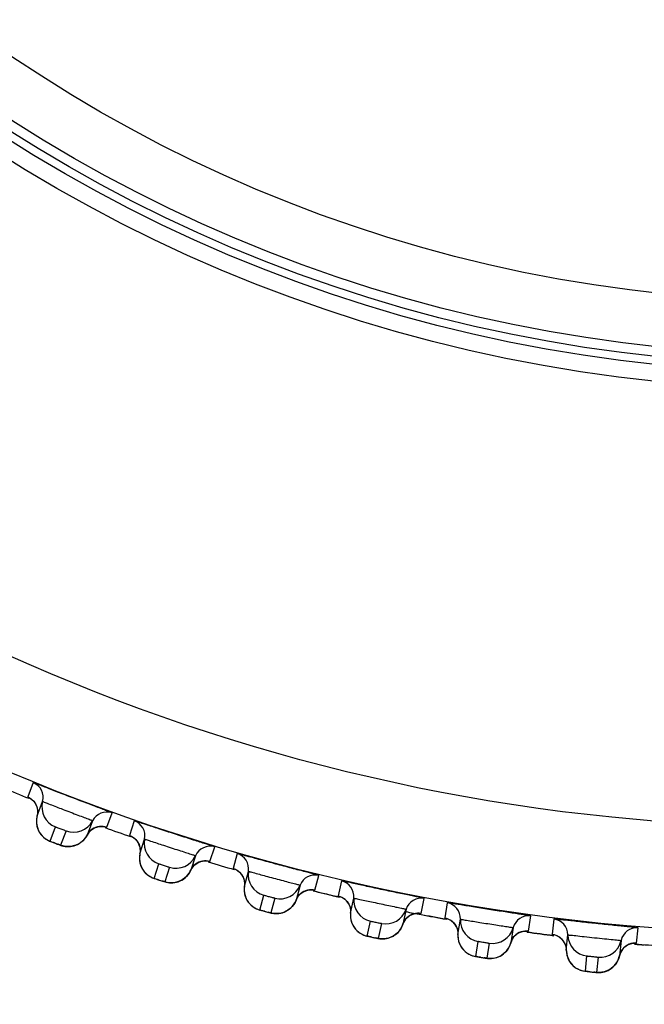
# Model space of a CAD drawing. Units: millimetres. Extents: x 1163 to 2328, y 322 to 1142.
# Drawn here: x 1541 to 1543, y 505 to 509 of the extents above; entities that cross this region are included whole.
import ezdxf

# ---------------------------------------------------------------- set-up
doc = ezdxf.new("R2010")
doc.units = ezdxf.units.MM
doc.header["$LTSCALE"] = 54.820741
doc.header["$PDMODE"] = 3
doc.header["$PDSIZE"] = 0.3125
doc.layers.get('0').update_dxf_attribs({"linetype": 'CONTINUOUS'})
doc.layers.get('Defpoints').update_dxf_attribs({"linetype": 'CONTINUOUS'})
doc.layers.add('DEF_LAYER_ASSEM_MEMBER', color=7, linetype='CONTINUOUS')
doc.layers.add('DEF_LAYER_DIM', color=7, linetype='CONTINUOUS')
doc.styles.get("Standard").update_dxf_attribs({"font": 'txt', "width": 0.8})
doc.dimstyles.new('DIMSTYLE_1', dxfattribs={"dimtxt": 10, "dimasz": 3, "dimexe": 2, "dimexo": 1, "dimgap": 2.5, "dimtad": 1, "dimdec": 3, "dimlfac": 2.5, "dimdsep": 46, "dimtxsty": 'Standard', "dimblk": '_FILLED', "dimblk1": '_FILLED', "dimblk2": '_FILLED', "dimcen": 0.09, "dimadec": 0, "dimazin": 0, "dimtp": 0.001, "dimtm": 0.001, "dimtfac": 1, "dimtdec": 3, "dimtofl": 0, "dimtmove": 0, "dimatfit": 3, "dimldrblk": '_FILLED', "dimfxl": 1, "dimtolj": 1, "dimarcsym": 0})

# ---------------------------------------------------------------- blocks, each defined once
blk = doc.blocks.new('_FILLED')
at = {"color": 0, "linetype": 'ByBlock'}
blk.add_solid([(0, 0), (-1, 0.2), (-1, -0.2)], dxfattribs=at)
blk = doc.blocks.new('*D2')
at = {"layer": 'DEF_LAYER_DIM', "color": 0, "linetype": 'Continuous', "lineweight": -2, "transparency": 16777216}
for p, q in [((1446.2839, 510.6407), (1446.2839, 454.6199)), ((1571.0839, 510.6407), (1571.0839, 454.6199)), ((1568.0839, 456.6199), (1449.2839, 456.6199))]:
    blk.add_line(p, q, dxfattribs=at)
at = {"layer": 'Defpoints', "color": 0, "linetype": 'Continuous', "transparency": 16777216}
for p in [(1446.2839, 511.6407), (1571.0839, 511.6407), (1446.2839, 456.6199)]:
    blk.add_point(p, dxfattribs=at)
at = {"layer": 'DEF_LAYER_DIM', "color": 0, "linetype": 'Continuous', "lineweight": -2, "transparency": 16777216, "xscale": 3, "yscale": 3, "zscale": 3, "rotation": 180}
blk.add_blockref('_FILLED', (1446.2839, 456.6199), dxfattribs=at)
at = {"layer": 'DEF_LAYER_DIM', "color": 0, "linetype": 'Continuous', "lineweight": -2, "transparency": 16777216, "xscale": 3, "yscale": 3, "zscale": 3}
blk.add_blockref('_FILLED', (1571.0839, 456.6199), dxfattribs=at)
at = {"layer": 'DEF_LAYER_DIM', "color": 0, "linetype": 'Continuous', "transparency": 16777216, "insert": (1508.6839, 469.1199), "char_height": 10, "width": 24, "attachment_point": 2}
blk.add_mtext('\\A1;312', dxfattribs=at)

msp = doc.modelspace()

# ---------------------------------------------------------------- linework, layer by layer
at = {"layer": 'DEF_LAYER_ASSEM_MEMBER', "color": 7, "linetype": 'Continuous'}
for p, q in [((1541.16313, 505.77486), (1541.14248, 505.72108)), ((1541.17785, 505.65018), (1541.19849, 505.70395)), ((1541.17181, 505.69548), (1541.17678, 505.68443)), ((1541.17948, 505.65894), (1541.17785, 505.65018)), ((1541.38586, 505.63203), (1541.36522, 505.57825)), ((1541.43894, 505.60728), (1541.45958, 505.66106)), ((1541.54217, 505.63182), (1541.52436, 505.57703)), ((1541.22632, 505.55511), (1541.24696, 505.60889)), ((1541.28622, 505.59382), (1541.26558, 505.54004)), ((1541.43245, 505.60916), (1541.43384, 505.60879)), ((1541.43332, 505.60891), (1541.4377, 505.60754)), ((1541.4377, 505.60754), (1541.43894, 505.60728)), ((1541.55499, 505.55301), (1541.56053, 505.54223)), ((1541.56339, 505.50808), (1541.58119, 505.56286)), ((1541.56456, 505.51691), (1541.56339, 505.50808)), ((1541.82637, 505.4789), (1541.84416, 505.53369)), ((1541.77206, 505.50084), (1541.75426, 505.44606)), ((1541.81979, 505.48044), (1541.82119, 505.48014)), ((1541.82067, 505.48024), (1541.82512, 505.4791)), ((1541.82512, 505.4791), (1541.82637, 505.4789)), ((1541.92817, 505.50881), (1541.91325, 505.45317)), ((1541.61677, 505.41568), (1541.63457, 505.47046)), ((1541.67456, 505.45746), (1541.65677, 505.40269)), ((1541.9184, 505.45134), (1541.92194, 505.44986)), ((1541.95583, 505.38635), (1541.97074, 505.44199)), ((1541.63599, 505.40921), (1541.65832, 505.40217)), ((1541.9451, 505.43078), (1541.95119, 505.4203)), ((1542.21998, 505.37098), (1542.23488, 505.42663)), ((1542.32008, 505.40617), (1542.30809, 505.34983)), ((1541.95654, 505.39523), (1541.95583, 505.38635)), ((1542.1646, 505.39005), (1542.14969, 505.3344)), ((1542.21333, 505.37217), (1542.21475, 505.37195)), ((1542.21422, 505.37201), (1542.21872, 505.37111)), ((1542.21872, 505.37111), (1542.21998, 505.37098)), ((1542.01398, 505.29687), (1542.02889, 505.35251)), ((1542.06951, 505.34163), (1542.0546, 505.28599)), ((1542.35411, 505.28533), (1542.36609, 505.34167)), ((1542.61871, 505.2838), (1542.63067, 505.34015)), ((1542.34107, 505.32913), (1542.3477, 505.31899)), ((1542.35435, 505.29424), (1542.35411, 505.28533)), ((1542.5624, 505.29995), (1542.55043, 505.2436)), ((1542.71682, 505.32419), (1542.7078, 505.26729)), ((1542.03351, 505.29142), (1542.05271, 505.2864)), ((1542.612, 505.28464), (1542.61343, 505.2845)), ((1542.61289, 505.28453), (1542.61744, 505.28387)), ((1542.61744, 505.28387), (1542.61871, 505.2838)), ((1542.75713, 505.20529), (1542.76615, 505.26218)), ((1543.02144, 505.21761), (1543.03045, 505.27451)), ((1543.11731, 505.26308), (1543.11128, 505.20579)), ((1542.41686, 505.19902), (1542.42884, 505.25536)), ((1542.46997, 505.24661), (1542.458, 505.19028)), ((1542.74181, 505.24835), (1542.74897, 505.23857)), ((1542.96437, 505.23079), (1542.95536, 505.17389)), ((1543.42709, 505.17259), (1543.43311, 505.22989)), ((1542.4445, 505.19294), (1542.45128, 505.19154)), ((1542.75691, 505.2142), (1542.75713, 505.20529)), ((1542.95536, 505.17389), (1542.9597, 505.1852)), ((1543.0147, 505.2181), (1543.01614, 505.21803)), ((1543.0156, 505.21804), (1543.02018, 505.21761)), ((1543.02018, 505.21761), (1543.02144, 505.21761)), ((1543.16379, 505.14645), (1543.16981, 505.20374)), ((1543.36941, 505.18276), (1543.36339, 505.12547)), ((1542.82431, 505.12238), (1542.83332, 505.17927)), ((1542.87486, 505.17269), (1542.86585, 505.1158)), ((1543.1631, 505.15534), (1543.16379, 505.14645)), ((1543.42034, 505.17273), (1543.42177, 505.17273)), ((1543.42124, 505.17271), (1543.42583, 505.17252)), ((1543.42583, 505.17252), (1543.42709, 505.17259)), ((1542.85224, 505.11776), (1542.85907, 505.11672)), ((1543.23522, 505.06718), (1543.24124, 505.12446)), ((1543.28306, 505.12006), (1543.27704, 505.06278)), ((1543.36339, 505.12547), (1543.36713, 505.137)), ((1543.17596, 505.10431), (1543.18133, 505.09673))]:
    msp.add_line(p, q, dxfattribs=at)
for points in [[(1541.14742, 505.71873), (1541.14743, 505.71872), (1541.15078, 505.71688), (1541.15761, 505.71212), (1541.16509, 505.7049), (1541.17181, 505.69548)], [(1541.17678, 505.68443), (1541.17948, 505.67211), (1541.17948, 505.65894)], [(1541.17785, 505.65018), (1541.17688, 505.6461), (1541.17541, 505.63564), (1541.1753, 505.62543), (1541.17644, 505.61562)], [(1541.17644, 505.61562), (1541.17869, 505.60632), (1541.18192, 505.59761), (1541.18599, 505.58957)], [(1541.18599, 505.58957), (1541.19078, 505.58226), (1541.19616, 505.57572), (1541.20199, 505.56997), (1541.20811, 505.56503)], [(1541.36522, 505.57825), (1541.37181, 505.58841), (1541.38187, 505.59829)], [(1541.38187, 505.59829), (1541.39329, 505.60524), (1541.40525, 505.60933)], [(1541.40525, 505.60933), (1541.41686, 505.6108), (1541.42676, 505.61025), (1541.43245, 505.60916)], [(1541.20811, 505.56503), (1541.21432, 505.56094), (1541.22027, 505.55773), (1541.22459, 505.55577), (1541.2278, 505.55445), (1541.23216, 505.55271), (1541.23807, 505.5504), (1541.25267, 505.54478)], [(1541.32303, 505.54023), (1541.32969, 505.54318), (1541.33618, 505.54679), (1541.34243, 505.55109), (1541.34837, 505.55607), (1541.35392, 505.56174), (1541.359, 505.5681), (1541.36352, 505.57513), (1541.36522, 505.57825)], [(1541.52941, 505.57494), (1541.52943, 505.57493), (1541.53286, 505.57327), (1541.53993, 505.56887), (1541.54779, 505.56206), (1541.55499, 505.55301)], [(1541.25267, 505.54478), (1541.25914, 505.54235), (1541.26374, 505.54065), (1541.26711, 505.53945), (1541.27103, 505.53818)], [(1541.27103, 505.53818), (1541.27657, 505.53673), (1541.28276, 505.5356)], [(1541.28276, 505.5356), (1541.28926, 505.53494), (1541.2959, 505.53482), (1541.30264, 505.53526), (1541.30944, 505.5363)], [(1541.30944, 505.5363), (1541.31626, 505.53794), (1541.32303, 505.54023)], [(1541.56053, 505.54223), (1541.56386, 505.53007), (1541.56456, 505.51691)], [(1541.56339, 505.50808), (1541.56264, 505.50395), (1541.56171, 505.49343), (1541.56214, 505.48323), (1541.56379, 505.4735)], [(1541.76984, 505.46694), (1541.78088, 505.47448), (1541.79262, 505.47919)], [(1541.79262, 505.47919), (1541.80413, 505.48126), (1541.81405, 505.48123), (1541.81979, 505.48044)], [(1541.56379, 505.4735), (1541.56652, 505.46432), (1541.5702, 505.45579), (1541.57469, 505.44798)], [(1541.57469, 505.44798), (1541.57986, 505.44093), (1541.58557, 505.43468), (1541.5917, 505.42924), (1541.59807, 505.42464)], [(1541.71412, 505.40588), (1541.72062, 505.40917), (1541.72692, 505.41312), (1541.73293, 505.41774), (1541.7386, 505.42302), (1541.74385, 505.42897), (1541.74859, 505.43559), (1541.75273, 505.44285), (1541.75426, 505.44606)], [(1541.75426, 505.44606), (1541.76032, 505.45655), (1541.76984, 505.46694)], [(1541.92194, 505.44986), (1541.92923, 505.44583), (1541.93743, 505.43944), (1541.9451, 505.43078)], [(1541.59807, 505.42464), (1541.60448, 505.42087), (1541.61059, 505.41798), (1541.61501, 505.41625), (1541.61828, 505.4151), (1541.62273, 505.41359), (1541.62874, 505.41159), (1541.63599, 505.40921)], [(1541.70076, 505.40124), (1541.70748, 505.40324), (1541.71412, 505.40588)], [(1541.95119, 505.4203), (1541.95516, 505.40833), (1541.95654, 505.39523)], [(1541.65832, 505.40217), (1541.6623, 505.40111), (1541.66791, 505.39995), (1541.67415, 505.39915)], [(1541.67415, 505.39915), (1541.68068, 505.39883), (1541.68731, 505.39906), (1541.69402, 505.39985), (1541.70076, 505.40124)], [(1541.95583, 505.38635), (1541.9553, 505.38219), (1541.95493, 505.37163), (1541.95589, 505.36147), (1541.95805, 505.35184)], [(1542.16416, 505.35608), (1542.17479, 505.36418), (1542.18627, 505.3695)], [(1542.18627, 505.3695), (1542.19766, 505.37217), (1542.20756, 505.37266), (1542.21333, 505.37217)], [(1541.95805, 505.35184), (1541.96125, 505.34282), (1541.96538, 505.33449), (1541.97027, 505.32693)], [(1542.11171, 505.29218), (1542.11803, 505.29581), (1542.12411, 505.30009), (1542.12988, 505.30501), (1542.13526, 505.31058), (1542.14019, 505.3168), (1542.14458, 505.32365), (1542.14834, 505.33112), (1542.14969, 505.3344)], [(1542.14969, 505.3344), (1542.15519, 505.3452), (1542.16416, 505.35608)], [(1542.31333, 505.34827), (1542.31335, 505.34826), (1542.31694, 505.34698), (1542.32443, 505.34334), (1542.33296, 505.33738), (1542.34107, 505.32913)], [(1541.97027, 505.32693), (1541.9758, 505.32016), (1541.98183, 505.31422), (1541.98823, 505.3091), (1541.99483, 505.30484)], [(1541.99483, 505.30484), (1542.00144, 505.30141), (1542.00769, 505.29885), (1542.01219, 505.29735), (1542.01552, 505.29637), (1542.02004, 505.29509), (1542.02615, 505.29341), (1542.03351, 505.29142)], [(1542.3477, 505.31899), (1542.35229, 505.30725), (1542.35435, 505.29424)], [(1542.05271, 505.2864), (1542.05618, 505.28555), (1542.06021, 505.2847), (1542.06588, 505.28384), (1542.07215, 505.28337)], [(1542.07215, 505.28337), (1542.07868, 505.28339), (1542.0853, 505.28397), (1542.09195, 505.28511)], [(1542.09195, 505.28511), (1542.09861, 505.28685), (1542.10521, 505.2892), (1542.11171, 505.29218)], [(1542.35411, 505.28533), (1542.3538, 505.28115), (1542.35398, 505.27058), (1542.35547, 505.26049)], [(1542.35547, 505.26049), (1542.35813, 505.25098), (1542.3618, 505.24214), (1542.36636, 505.23404)], [(1542.55043, 505.2436), (1542.55535, 505.25467), (1542.56374, 505.266)], [(1542.56374, 505.266), (1542.57393, 505.27465), (1542.58511, 505.28056)], [(1542.58511, 505.28056), (1542.59635, 505.28383), (1542.60621, 505.28483), (1542.612, 505.28464)], [(1542.71312, 505.26602), (1542.71314, 505.26601), (1542.71679, 505.26491), (1542.72446, 505.26167), (1542.73328, 505.25616), (1542.74181, 505.24835)], [(1542.36636, 505.23404), (1542.37164, 505.22674), (1542.37751, 505.22027), (1542.38385, 505.21466), (1542.39051, 505.20988), (1542.39733, 505.20597)], [(1542.52083, 505.2034), (1542.52667, 505.20799), (1542.53217, 505.21321), (1542.53726, 505.21905), (1542.54185, 505.22552), (1542.54588, 505.2326), (1542.54924, 505.24025), (1542.55043, 505.2436)], [(1542.74897, 505.23857), (1542.75417, 505.22708), (1542.75691, 505.2142)], [(1542.39733, 505.20597), (1542.4041, 505.2029), (1542.41047, 505.20066), (1542.41505, 505.1994), (1542.41842, 505.1986), (1542.42301, 505.19756), (1542.4292, 505.1962), (1542.4445, 505.19294)], [(1542.45128, 505.19154), (1542.45609, 505.19058), (1542.4596, 505.18992), (1542.46367, 505.18928), (1542.46937, 505.18872), (1542.47566, 505.18857)], [(1542.47566, 505.18857), (1542.48218, 505.18894), (1542.48876, 505.18986), (1542.49534, 505.19135)], [(1542.49534, 505.19135), (1542.5019, 505.19343), (1542.50837, 505.19613), (1542.5147, 505.19945), (1542.52083, 505.2034)], [(1542.75713, 505.20529), (1542.75704, 505.2011), (1542.75777, 505.19056), (1542.75979, 505.18055), (1542.76294, 505.1712)], [(1542.9597, 505.1852), (1542.96749, 505.19696), (1542.97721, 505.20613), (1542.98806, 505.21262)], [(1542.98806, 505.21262), (1542.99911, 505.21647), (1543.00891, 505.21799), (1543.0147, 505.2181)], [(1543.11666, 505.20479), (1543.11668, 505.20478), (1543.12038, 505.20388), (1543.12821, 505.20104), (1543.13731, 505.19601)], [(1543.13731, 505.19601), (1543.14624, 505.18866), (1543.15389, 505.17926)], [(1542.76294, 505.1712), (1542.76708, 505.16256), (1542.77204, 505.15471)], [(1542.77204, 505.15471), (1542.7777, 505.1477), (1542.78391, 505.14155), (1542.79053, 505.13627), (1542.79743, 505.13185), (1542.80444, 505.1283)], [(1542.92791, 505.1322), (1542.93351, 505.13709), (1542.93873, 505.14259), (1542.9435, 505.14869), (1542.94775, 505.15539), (1542.9514, 505.16267), (1542.95436, 505.17048), (1542.95536, 505.17389)], [(1543.15389, 505.17926), (1543.15969, 505.16806), (1543.1631, 505.15534)], [(1543.16379, 505.14645), (1543.16392, 505.14226), (1543.1652, 505.13178), (1543.16774, 505.12189), (1543.17138, 505.11271), (1543.17596, 505.10431)], [(1543.36713, 505.137), (1543.37429, 505.14914), (1543.38352, 505.15881), (1543.39402, 505.16586)], [(1543.39402, 505.16586), (1543.40486, 505.17028), (1543.41456, 505.17231), (1543.42034, 505.17273)], [(1542.80444, 505.1283), (1542.81137, 505.12559), (1542.81785, 505.12369), (1542.82249, 505.12267), (1542.82589, 505.12204), (1542.83053, 505.12125), (1542.83678, 505.12021), (1542.85224, 505.11776)], [(1542.85907, 505.11672), (1542.86393, 505.11601), (1542.86747, 505.11554), (1542.87157, 505.11511), (1542.87729, 505.11485), (1542.88358, 505.11503)], [(1542.88358, 505.11503), (1542.89007, 505.11574), (1542.89659, 505.117)], [(1542.89659, 505.117), (1542.90309, 505.11883), (1542.90953, 505.12126), (1542.91585, 505.12429), (1542.922, 505.12793), (1542.92791, 505.1322)], [(1543.33816, 505.0824), (1543.34349, 505.08757), (1543.34842, 505.09334), (1543.35286, 505.09969), (1543.35676, 505.1066), (1543.36002, 505.11405), (1543.36256, 505.12202), (1543.36339, 505.12547)], [(1543.18133, 505.09673), (1543.18735, 505.09002), (1543.19387, 505.0842), (1543.20075, 505.07928), (1543.20787, 505.07523), (1543.21506, 505.07204)], [(1543.21506, 505.07204), (1543.22212, 505.0697), (1543.22869, 505.06814), (1543.23338, 505.06736), (1543.23681, 505.06692), (1543.24148, 505.06637), (1543.24778, 505.06566), (1543.26335, 505.06402)], [(1543.30768, 505.06558), (1543.31407, 505.06775), (1543.32038, 505.07051), (1543.32653, 505.07387), (1543.33248, 505.07783), (1543.33816, 505.0824)], [(1543.26335, 505.06402), (1543.27023, 505.06334), (1543.27511, 505.06289), (1543.27867, 505.0626), (1543.28279, 505.06239), (1543.28851, 505.06242), (1543.29478, 505.06293)], [(1543.29478, 505.06293), (1543.30124, 505.06398), (1543.30768, 505.06558)]]:
    msp.add_lwpolyline(points, dxfattribs=at)
for radius in [7.73365, 7.33366, 5.69, 5.62717, 5.59735, 5.56, 5.36]:
    msp.add_circle((1544.0839, 512.94069), radius, dxfattribs=at)
for centre, radius, start, end in [((1541.14051, 505.71931), 0.05998, 345.16766, 67.84034), ((1544.0839, 512.94069), 7.79894, 247.127503, 247.872515), ((1541.2758, 505.68348), 0.07997, 165.16727, 248.86308), ((1541.43922, 505.60464), 0.05998, 70.15966, 152.83234), ((1541.31471, 505.66855), 0.07997, 249.13694, 332.83271), ((1541.52248, 505.57516), 0.05998, 348.16766, 70.84034), ((1541.41849, 505.55106), 0.05977, 96.47645, 125.31412), ((1544.0839, 512.94069), 7.79894, 250.128244, 250.873629), ((1541.25413, 505.62898), 0.07872, 217.87431, 220.79515), ((1541.50487, 505.52047), 0.05977, 15.68586, 43.55817), ((1541.65946, 505.54646), 0.07997, 168.16727, 251.86308), ((1541.89681, 507.24309), 1.81635, 248.88154, 249.14427), ((1541.78981, 506.96181), 1.51541, 249.13854, 249.38331), ((1541.82679, 505.47629), 0.05998, 73.15966, 155.83234), ((1541.6991, 505.53358), 0.07997, 252.13694, 335.83271), ((1541.80889, 505.42169), 0.05977, 99.47645, 128.31412), ((1541.91147, 505.4512), 0.05998, 351.16766, 73.84034), ((1544.0839, 512.94069), 7.79894, 253.127384, 253.874112), ((1542.04977, 505.42971), 0.07997, 171.16727, 254.86308), ((1541.64068, 505.4909), 0.07872, 220.87431, 223.79515), ((1542.19799, 507.13644), 1.81635, 251.88154, 252.14427), ((1542.10586, 506.84994), 1.51541, 252.13854, 252.38331), ((1541.89675, 505.39566), 0.05977, 18.68586, 46.55701), ((1542.22054, 505.36839), 0.05998, 76.15966, 158.83234), ((1542.30642, 505.34777), 0.05998, 354.16766, 76.84034), ((1542.09002, 505.41892), 0.07997, 255.13694, 338.83271), ((1542.20552, 505.31293), 0.05977, 102.47628, 131.31412), ((1544.0839, 512.94069), 7.79894, 256.127398, 256.872712), ((1544.10142, 512.96292), 7.82494, 256.093382, 256.780836), ((1542.29462, 505.29154), 0.05977, 21.68586, 49.55817), ((1542.44565, 505.33355), 0.07997, 174.16727, 257.86308), ((1542.61939, 505.28124), 0.05998, 79.15966, 161.83234), ((1542.03392, 505.37325), 0.07872, 223.87431, 226.79508), ((1542.48641, 505.32488), 0.07997, 258.13694, 341.83271), ((1542.70624, 505.26515), 0.05998, 357.16766, 79.84034), ((1542.50435, 507.04569), 1.81635, 254.88155, 255.14429), ((1542.42734, 506.75476), 1.5154, 255.13855, 255.3833), ((1544.0854, 512.8895), 7.74978, 258.657548, 259.089119), ((1542.6073, 505.22507), 0.05977, 105.47645, 134.31412), ((1544.0839, 512.94069), 7.79894, 259.128514, 259.873646), ((1544.08177, 512.8706), 7.73054, 259.089001, 259.806822), ((1542.84602, 505.25823), 0.07997, 177.16727, 260.86308), ((1543.02226, 505.21509), 0.05998, 82.15966, 164.83234), ((1543.10983, 505.20357), 0.05998, 0.16766, 82.84034), ((1542.6974, 505.20838), 0.05977, 24.68586, 52.55817), ((1542.88718, 505.25171), 0.07997, 261.13694, 344.83271), ((1543.42805, 505.17012), 0.05998, 85.15966, 167.83234), ((1542.43278, 505.27633), 0.07872, 226.87431, 229.79515), ((1542.81503, 506.9711), 1.81635, 257.88154, 258.14427), ((1542.75335, 506.67654), 1.51541, 258.13854, 258.38331), ((1543.01313, 505.15837), 0.05977, 108.47645, 137.31412), ((1544.0839, 512.94069), 7.79894, 262.128865, 262.873031), ((1544.06464, 512.76259), 7.62117, 262.097338, 262.855677), ((1543.10397, 505.14641), 0.05977, 27.68586, 55.55817), ((1543.24979, 505.20397), 0.07997, 180.16727, 263.86308), ((1543.29123, 505.19962), 0.07997, 264.13694, 347.83271), ((1543.42189, 505.113), 0.05977, 111.47645, 140.31412), ((1544.06342, 512.76199), 7.62044, 265.15882, 265.432362), ((1544.0839, 512.94069), 7.79894, 265.127611, 265.873079), ((1542.83616, 505.20042), 0.07872, 229.87431, 232.79515), ((1543.1292, 506.91288), 1.81635, 260.88154, 261.14427), ((1543.08302, 506.61549), 1.51541, 261.13854, 261.38331), ((1543.24296, 505.14572), 0.07872, 232.87431, 235.79515), ((1543.44598, 506.87117), 1.81635, 263.88154, 264.14427), ((1543.41542, 506.57178), 1.51541, 264.13854, 264.38331)]:
    msp.add_arc(centre, radius, start, end, dxfattribs=at)
for points, knots in [([(1534.57864, 511.64068), (1534.84421, 510.44565), (1535.56648, 508.18643), (1537.29007, 505.78732), (1539.08012, 504.49255), (1540.5901, 503.81274), (1542.28034, 503.4255), (1543.47003, 503.33223), (1544.0839, 503.3418)], [0, 0, 0, 0, 0.2658236, 0.5096215, 0.6251692, 0.7421957, 0.8666857, 1, 1, 1, 1]), ([(1541.45958, 505.66106), (1541.45994, 505.66201), (1541.45324, 505.6625), (1541.44783, 505.66671), (1541.43278, 505.67129), (1541.41525, 505.67839), (1541.3928, 505.68668), (1541.35783, 505.69998), (1541.31125, 505.71768), (1541.26479, 505.73569), (1541.2299, 505.74921), (1541.20767, 505.75807), (1541.1899, 505.76453), (1541.17565, 505.77119), (1541.1688, 505.77168), (1541.1635, 505.7758), (1541.16313, 505.77486)], [0, 0, 0, 0, 0.0095615, 0.0378301, 0.0838009, 0.1457918, 0.2214953, 0.3080431, 0.5000034, 0.6919631, 0.7785103, 0.8542134, 0.9162035, 0.9621725, 0.9904391, 1, 1, 1, 1]), ([(1541.14248, 505.72108), (1541.14231, 505.72063), (1541.1454, 505.72018), (1541.1463, 505.71917), (1541.14759, 505.7186)], [0, 0, 0, 0, 0.2528393, 1, 1, 1, 1]), ([(1541.19849, 505.70395), (1541.19868, 505.70443), (1541.20136, 505.70239), (1541.20482, 505.70214), (1541.21207, 505.69877), (1541.21735, 505.69691), (1541.22046, 505.6957)], [0, 0, 0, 0, 0.0651367, 0.257933, 0.572704, 1, 1, 1, 1]), ([(1541.22046, 505.6957), (1541.23626, 505.68956), (1541.26148, 505.67972), (1541.29605, 505.66641), (1541.3232, 505.65607), (1541.34737, 505.64684), (1541.36498, 505.64036), (1541.37542, 505.63613), (1541.38131, 505.63428), (1541.38343, 505.63265), (1541.386, 505.6324), (1541.38586, 505.63203)], [0, 0, 0, 0, 0.286893, 0.4581404, 0.6271702, 0.7782803, 0.8974649, 0.9414959, 0.9737173, 0.9933547, 1, 1, 1, 1]), ([(1541.84416, 505.53369), (1541.84447, 505.53466), (1541.83776, 505.53479), (1541.83213, 505.53872), (1541.81686, 505.54251), (1541.79899, 505.54868), (1541.77613, 505.55578), (1541.74051, 505.56723), (1541.69307, 505.58247), (1541.64573, 505.59803), (1541.61018, 505.6097), (1541.58752, 505.61739), (1541.56943, 505.6229), (1541.55485, 505.62881), (1541.54799, 505.62894), (1541.54248, 505.63278), (1541.54217, 505.63182)], [0, 0, 0, 0, 0.0095615, 0.0378301, 0.0838009, 0.1457918, 0.2214953, 0.3080431, 0.5000034, 0.6919631, 0.7785103, 0.8542134, 0.9162035, 0.9621725, 0.9904391, 1, 1, 1, 1]), ([(1541.24696, 505.60889), (1541.24716, 505.60938), (1541.24983, 505.60717), (1541.25321, 505.60703), (1541.25956, 505.60405), (1541.26663, 505.60159), (1541.27354, 505.59868), (1541.28029, 505.59663), (1541.28291, 505.59447), (1541.28641, 505.59432), (1541.28622, 505.59382)], [0, 0, 0, 0, 0.0380657, 0.146337, 0.3077706, 0.4986048, 0.6899149, 0.8524711, 0.9614154, 1, 1, 1, 1]), ([(1541.24238, 505.54873), (1541.23853, 505.55021), (1541.23255, 505.55176), (1541.22893, 505.55457), (1541.22617, 505.55472), (1541.22632, 505.55511)], [0, 0, 0, 0, 0.7159879, 0.9265231, 1, 1, 1, 1]), ([(1541.52436, 505.57703), (1541.52421, 505.57658), (1541.52731, 505.57629), (1541.52827, 505.57533), (1541.52959, 505.57482)], [0, 0, 0, 0, 0.2528393, 1, 1, 1, 1]), ([(1541.58119, 505.56286), (1541.58135, 505.56335), (1541.58413, 505.56145), (1541.5876, 505.56138), (1541.59502, 505.5584), (1541.60039, 505.55682), (1541.60356, 505.55577)], [0, 0, 0, 0, 0.0651367, 0.257933, 0.572704, 1, 1, 1, 1]), ([(1541.60356, 505.55577), (1541.61966, 505.55047), (1541.64536, 505.54196), (1541.68057, 505.53047), (1541.70823, 505.52157), (1541.73285, 505.51362), (1541.75078, 505.50806), (1541.76143, 505.50439), (1541.7674, 505.50285), (1541.76961, 505.50133), (1541.77218, 505.50122), (1541.77206, 505.50084)], [0, 0, 0, 0, 0.286893, 0.4581404, 0.6271702, 0.7782803, 0.8974649, 0.9414959, 0.9737173, 0.9933547, 1, 1, 1, 1]), ([(1541.26558, 505.54004), (1541.26526, 505.53922), (1541.26089, 505.54292), (1541.25849, 505.54259), (1541.25621, 505.54345)], [0, 0, 0, 0, 0.2663251, 1, 1, 1, 1]), ([(1542.23488, 505.42663), (1542.23515, 505.4276), (1542.22843, 505.42739), (1542.22261, 505.43102), (1542.20716, 505.434), (1542.18899, 505.43922), (1542.1658, 505.44512), (1542.12963, 505.45469), (1542.08145, 505.46743), (1542.03336, 505.48049), (1541.99725, 505.49029), (1541.97421, 505.49677), (1541.95586, 505.50133), (1541.94099, 505.50647), (1541.93413, 505.50624), (1541.92843, 505.50979), (1541.92817, 505.50881)], [0, 0, 0, 0, 0.0095578, 0.0378215, 0.0837893, 0.1457791, 0.2214823, 0.3080305, 0.4999942, 0.6919589, 0.7785083, 0.8542132, 0.9162047, 0.9621742, 0.9904399, 1, 1, 1, 1]), ([(1541.63457, 505.47046), (1541.63474, 505.47097), (1541.63753, 505.46889), (1541.6409, 505.46893), (1541.6474, 505.46629), (1541.65459, 505.46421), (1541.66164, 505.46166), (1541.66849, 505.45997), (1541.67122, 505.45794), (1541.67473, 505.45798), (1541.67456, 505.45746)], [0, 0, 0, 0, 0.0380657, 0.146337, 0.3077706, 0.4986048, 0.6899149, 0.8524711, 0.9614154, 1, 1, 1, 1]), ([(1541.91325, 505.45317), (1541.91312, 505.4527), (1541.91624, 505.45258), (1541.91724, 505.45167), (1541.91859, 505.45124)], [0, 0, 0, 0, 0.2528389, 1, 1, 1, 1]), ([(1541.97074, 505.44199), (1541.97088, 505.44248), (1541.97376, 505.44074), (1541.97722, 505.44085), (1541.98479, 505.43826), (1541.99023, 505.43696), (1541.99346, 505.43608)], [0, 0, 0, 0, 0.0651368, 0.2579322, 0.5727032, 1, 1, 1, 1]), ([(1541.63314, 505.41014), (1541.62922, 505.41143), (1541.62317, 505.41266), (1541.6194, 505.41528), (1541.61664, 505.41528), (1541.61677, 505.41568)], [0, 0, 0, 0, 0.7159879, 0.9265231, 1, 1, 1, 1]), ([(1541.65677, 505.40269), (1541.65649, 505.40185), (1541.65192, 505.40531), (1541.64955, 505.40486), (1541.64723, 505.4056)], [0, 0, 0, 0, 0.266325, 1, 1, 1, 1]), ([(1541.99346, 505.43608), (1542.00981, 505.43163), (1542.03592, 505.42448), (1542.07169, 505.41485), (1542.09977, 505.4074), (1542.12478, 505.40075), (1542.14297, 505.39614), (1542.15379, 505.39303), (1542.15984, 505.39181), (1542.16212, 505.39041), (1542.1647, 505.39042), (1542.1646, 505.39005)], [0, 0, 0, 0, 0.2868896, 0.4581369, 0.6271673, 0.7782785, 0.8974641, 0.9414956, 0.9737172, 0.9933551, 1, 1, 1, 1]), ([(1542.63067, 505.34015), (1542.63088, 505.34114), (1542.62419, 505.34058), (1542.61818, 505.3439), (1542.6026, 505.34606), (1542.58418, 505.35033), (1542.56071, 505.35501), (1542.52409, 505.36267), (1542.47531, 505.37287), (1542.4266, 505.38339), (1542.39003, 505.39129), (1542.36669, 505.39656), (1542.34812, 505.40016), (1542.33301, 505.40451), (1542.32617, 505.40392), (1542.32029, 505.40716), (1542.32008, 505.40617)], [0, 0, 0, 0, 0.0095615, 0.0378301, 0.0838009, 0.1457918, 0.2214953, 0.3080431, 0.5000034, 0.6919631, 0.7785103, 0.8542134, 0.9162035, 0.9621725, 0.9904391, 1, 1, 1, 1]), ([(1542.02889, 505.35251), (1542.02903, 505.35302), (1542.03192, 505.3511), (1542.03529, 505.35131), (1542.04192, 505.34902), (1542.04921, 505.34731), (1542.05638, 505.34514), (1542.06332, 505.34381), (1542.06614, 505.34193), (1542.06965, 505.34215), (1542.06951, 505.34163)], [0, 0, 0, 0, 0.0380656, 0.1463367, 0.3077692, 0.4986024, 0.6899118, 0.8524678, 0.9614162, 1, 1, 1, 1]), ([(1542.30809, 505.34983), (1542.30799, 505.34936), (1542.31111, 505.3494), (1542.31216, 505.34854), (1542.31353, 505.34818)], [0, 0, 0, 0, 0.2528393, 1, 1, 1, 1]), ([(1542.36609, 505.34167), (1542.3662, 505.34217), (1542.36917, 505.34058), (1542.37262, 505.34087), (1542.38031, 505.33868), (1542.38582, 505.33767), (1542.38908, 505.33696)], [0, 0, 0, 0, 0.0651367, 0.257933, 0.572704, 1, 1, 1, 1]), ([(1542.38908, 505.33696), (1542.40565, 505.33337), (1542.43209, 505.32759), (1542.46832, 505.31985), (1542.49676, 505.31388), (1542.52207, 505.30855), (1542.54048, 505.3049), (1542.55145, 505.30236), (1542.55756, 505.30145), (1542.55991, 505.30017), (1542.56248, 505.30033), (1542.5624, 505.29995)], [0, 0, 0, 0, 0.286893, 0.4581404, 0.6271702, 0.7782803, 0.8974649, 0.9414959, 0.9737173, 0.9933547, 1, 1, 1, 1]), ([(1542.03062, 505.2922), (1542.02663, 505.29328), (1542.02053, 505.29419), (1542.01663, 505.29661), (1542.01387, 505.29647), (1542.01398, 505.29687)], [0, 0, 0, 0, 0.7159871, 0.9265229, 1, 1, 1, 1]), ([(1543.03045, 505.27451), (1543.0306, 505.27551), (1543.02395, 505.2746), (1543.01778, 505.2776), (1543.0021, 505.27895), (1542.98348, 505.28225), (1542.9598, 505.28569), (1542.92283, 505.29142), (1542.87358, 505.29906), (1542.82439, 505.30701), (1542.78746, 505.31299), (1542.76387, 505.31703), (1542.74514, 505.31965), (1542.72982, 505.3232), (1542.72302, 505.32226), (1542.71698, 505.32519), (1542.71682, 505.32419)], [0, 0, 0, 0, 0.0095615, 0.0378301, 0.0838009, 0.1457918, 0.2214953, 0.3080431, 0.5000034, 0.6919631, 0.7785103, 0.8542134, 0.9162035, 0.9621725, 0.9904391, 1, 1, 1, 1]), ([(1542.0546, 505.28599), (1542.05437, 505.28514), (1542.04963, 505.28836), (1542.04728, 505.28779), (1542.04492, 505.2884)], [0, 0, 0, 0, 0.2663254, 1, 1, 1, 1]), ([(1542.7078, 505.26729), (1542.70772, 505.26682), (1542.71084, 505.26702), (1542.71193, 505.26622), (1542.71332, 505.26593)], [0, 0, 0, 0, 0.2528393, 1, 1, 1, 1]), ([(1542.76615, 505.26218), (1542.76623, 505.26269), (1542.76927, 505.26125), (1542.77271, 505.26172), (1542.7805, 505.25994), (1542.78605, 505.25922), (1542.78935, 505.25868)], [0, 0, 0, 0, 0.0651367, 0.257933, 0.572704, 1, 1, 1, 1]), ([(1542.78935, 505.25868), (1542.80608, 505.25596), (1542.8328, 505.25158), (1542.86938, 505.24574), (1542.89809, 505.24127), (1542.92365, 505.23727), (1542.94222, 505.23459), (1542.95331, 505.23263), (1542.95946, 505.23204), (1542.96187, 505.23089), (1542.96443, 505.23118), (1542.96437, 505.23079)], [0, 0, 0, 0, 0.286893, 0.4581404, 0.6271702, 0.7782803, 0.8974649, 0.9414959, 0.9737173, 0.9933547, 1, 1, 1, 1]), ([(1543.43311, 505.22989), (1543.43321, 505.23089), (1543.42662, 505.22963), (1543.42029, 505.2323), (1543.40457, 505.23283), (1543.3858, 505.23515), (1543.36197, 505.23735), (1543.32475, 505.24114), (1543.27518, 505.24618), (1543.22564, 505.25156), (1543.18844, 505.25559), (1543.16467, 505.25839), (1543.14583, 505.26003), (1543.13035, 505.26278), (1543.1236, 505.26148), (1543.11742, 505.26409), (1543.11731, 505.26308)], [0, 0, 0, 0, 0.0095615, 0.0378301, 0.0838009, 0.1457918, 0.2214953, 0.3080431, 0.5000034, 0.6919631, 0.7785103, 0.8542134, 0.9162035, 0.9621725, 0.9904391, 1, 1, 1, 1]), ([(1542.42884, 505.25536), (1542.42895, 505.25588), (1542.43194, 505.25411), (1542.4353, 505.2545), (1542.44204, 505.25255), (1542.4494, 505.25123), (1542.45668, 505.24944), (1542.46367, 505.24847), (1542.46659, 505.24674), (1542.47008, 505.24714), (1542.46997, 505.24661)], [0, 0, 0, 0, 0.0380657, 0.146337, 0.3077706, 0.4986048, 0.6899149, 0.8524711, 0.9614154, 1, 1, 1, 1]), ([(1542.43372, 505.19522), (1542.42969, 505.19609), (1542.42354, 505.19668), (1542.41952, 505.19889), (1542.41678, 505.1986), (1542.41686, 505.19902)], [0, 0, 0, 0, 0.7159878, 0.9265231, 1, 1, 1, 1]), ([(1542.458, 505.19028), (1542.45781, 505.18941), (1542.45291, 505.19238), (1542.4506, 505.19169), (1542.44821, 505.19218)], [0, 0, 0, 0, 0.266325, 1, 1, 1, 1]), ([(1543.11128, 505.20579), (1543.11123, 505.20531), (1543.11433, 505.20567), (1543.11546, 505.20493), (1543.11686, 505.20471)], [0, 0, 0, 0, 0.2528393, 1, 1, 1, 1]), ([(1543.16981, 505.20374), (1543.16988, 505.20438), (1543.17381, 505.20273), (1543.17809, 505.20356), (1543.18789, 505.20183), (1543.20545, 505.20029), (1543.23333, 505.19696), (1543.2695, 505.19321), (1543.30569, 505.18935), (1543.33371, 505.18681), (1543.35126, 505.18466), (1543.36125, 505.18431), (1543.36527, 505.1826), (1543.36948, 505.18341), (1543.36941, 505.18276)], [0, 0, 0, 0, 0.0096046, 0.0379777, 0.0840563, 0.1460926, 0.3080832, 0.4994301, 0.6909306, 0.8533186, 0.9155673, 0.9618312, 0.9903353, 1, 1, 1, 1]), ([(1542.83332, 505.17927), (1542.83341, 505.1798), (1542.83649, 505.17819), (1542.83982, 505.17875), (1542.84665, 505.17716), (1542.85408, 505.17623), (1542.86144, 505.17482), (1542.86847, 505.17421), (1542.87148, 505.17264), (1542.87494, 505.17323), (1542.87486, 505.17269)], [0, 0, 0, 0, 0.0380657, 0.146337, 0.3077706, 0.4986048, 0.6899149, 0.8524711, 0.9614154, 1, 1, 1, 1]), ([(1542.84135, 505.11947), (1542.83728, 505.12013), (1542.83111, 505.1204), (1542.82697, 505.12239), (1542.82425, 505.12196), (1542.82431, 505.12238)], [0, 0, 0, 0, 0.7159879, 0.9265231, 1, 1, 1, 1]), ([(1542.86585, 505.1158), (1542.86571, 505.11493), (1542.86066, 505.11764), (1542.85839, 505.11682), (1542.85597, 505.11719)], [0, 0, 0, 0, 0.266325, 1, 1, 1, 1]), ([(1543.24124, 505.12446), (1543.2413, 505.12499), (1543.24446, 505.12354), (1543.24775, 505.12428), (1543.25466, 505.12305), (1543.26213, 505.1225), (1543.26955, 505.12148), (1543.2766, 505.12125), (1543.27969, 505.11983), (1543.28312, 505.1206), (1543.28306, 505.12006)], [0, 0, 0, 0, 0.0380657, 0.146337, 0.3077706, 0.4986048, 0.6899149, 0.8524711, 0.9614154, 1, 1, 1, 1]), ([(1543.25238, 505.06516), (1543.24828, 505.0656), (1543.24211, 505.06555), (1543.23787, 505.06732), (1543.23518, 505.06675), (1543.23522, 505.06718)], [0, 0, 0, 0, 0.7159878, 0.9265231, 1, 1, 1, 1]), ([(1543.27704, 505.06278), (1543.27694, 505.0619), (1543.27176, 505.06434), (1543.26953, 505.06341), (1543.26711, 505.06365)], [0, 0, 0, 0, 0.266325, 1, 1, 1, 1])]:
    msp.add_open_spline(points, degree=3, knots=knots, dxfattribs=at)
for points in [[(1541.14248, 505.72108), (1541.15123, 505.71752), (1541.15931, 505.71166), (1541.16545, 505.70449)], [(1541.16545, 505.70449), (1541.17171, 505.6972), (1541.17626, 505.68811), (1541.17836, 505.67874)], [(1541.17836, 505.67874), (1541.18045, 505.66945), (1541.18028, 505.65938), (1541.17785, 505.65018)], [(1541.17785, 505.65018), (1541.17461, 505.63792), (1541.17438, 505.62453), (1541.17714, 505.61216)], [(1541.17714, 505.61216), (1541.17967, 505.60083), (1541.18487, 505.58982), (1541.192, 505.58066)], [(1541.38395, 505.59983), (1541.37618, 505.59432), (1541.36957, 505.58672), (1541.36522, 505.57825)], [(1541.43894, 505.60728), (1541.43036, 505.61037), (1541.42083, 505.61146), (1541.41177, 505.61045)], [(1541.19454, 505.57755), (1541.20301, 505.56774), (1541.21423, 505.55979), (1541.22632, 505.55511)], [(1541.36522, 505.57825), (1541.35939, 505.56692), (1541.35054, 505.55677), (1541.34013, 505.54941)], [(1541.52436, 505.57703), (1541.53328, 505.57393), (1541.54165, 505.56851), (1541.54817, 505.56167)], [(1541.30404, 505.53543), (1541.29123, 505.53384), (1541.27765, 505.53545), (1541.26558, 505.54004)], [(1541.34013, 505.54941), (1541.3296, 505.54196), (1541.31684, 505.53702), (1541.30404, 505.53543)], [(1541.56241, 505.53663), (1541.56498, 505.52746), (1541.56534, 505.5174), (1541.56339, 505.50808)], [(1541.56339, 505.50808), (1541.56079, 505.49567), (1541.56127, 505.48228), (1541.56467, 505.47007)], [(1541.82637, 505.4789), (1541.81764, 505.48154), (1541.80806, 505.48213), (1541.79906, 505.48064)], [(1541.56467, 505.47007), (1541.56779, 505.45889), (1541.57356, 505.44817), (1541.58116, 505.43939)], [(1541.75426, 505.44606), (1541.74904, 505.43443), (1541.74073, 505.42383), (1541.73072, 505.41594)], [(1541.77184, 505.46858), (1541.76437, 505.46267), (1541.75816, 505.45474), (1541.75426, 505.44606)], [(1541.91325, 505.45317), (1541.92232, 505.45054), (1541.93097, 505.44556), (1541.93783, 505.43907)], [(1541.58386, 505.43643), (1541.59283, 505.42707), (1541.60445, 505.41972), (1541.61677, 505.41568)], [(1541.73072, 505.41594), (1541.72059, 505.40795), (1541.70811, 505.40235), (1541.69541, 505.40009)], [(1541.95336, 505.41481), (1541.95641, 505.40579), (1541.95729, 505.39576), (1541.95583, 505.38635)], [(1541.69541, 505.40009), (1541.6827, 505.39783), (1541.66905, 505.39873), (1541.65677, 505.40269)], [(1541.95583, 505.38635), (1541.95389, 505.37382), (1541.95507, 505.36048), (1541.95911, 505.34846)], [(1542.21998, 505.37098), (1542.21113, 505.37316), (1542.20153, 505.37325), (1542.19263, 505.37129)], [(1541.95911, 505.34846), (1541.96281, 505.33746), (1541.96913, 505.32706), (1541.97717, 505.31869)], [(1542.14969, 505.3344), (1542.14509, 505.32252), (1542.13734, 505.3115), (1542.12776, 505.3031)], [(1542.16607, 505.35782), (1542.15892, 505.35153), (1542.15314, 505.34328), (1542.14969, 505.3344)], [(1542.30809, 505.34983), (1542.31729, 505.34767), (1542.32618, 505.34316), (1542.33338, 505.33704)], [(1541.98003, 505.31587), (1541.98948, 505.30699), (1542.00146, 505.30026), (1542.01398, 505.29687)], [(1542.12776, 505.3031), (1542.11807, 505.29459), (1542.10589, 505.28834), (1542.09333, 505.28542)], [(1542.35016, 505.31362), (1542.35367, 505.30477), (1542.35508, 505.2948), (1542.35411, 505.28533)], [(1542.09333, 505.28542), (1542.08075, 505.2825), (1542.06708, 505.28268), (1542.0546, 505.28599)], [(1542.35411, 505.28533), (1542.35283, 505.27272), (1542.3547, 505.25945), (1542.35936, 505.24766)], [(1542.56555, 505.26784), (1542.55874, 505.26118), (1542.5534, 505.25265), (1542.55043, 505.2436)], [(1542.61871, 505.2838), (1542.60975, 505.28552), (1542.60016, 505.2851), (1542.59137, 505.28268)], [(1542.7078, 505.26729), (1542.71709, 505.26562), (1542.72621, 505.26158), (1542.73372, 505.25584)], [(1542.35936, 505.24766), (1542.36363, 505.23687), (1542.37049, 505.22681), (1542.37896, 505.21888)], [(1542.55043, 505.2436), (1542.54645, 505.23149), (1542.53929, 505.22008), (1542.53016, 505.21119)], [(1542.7517, 505.23334), (1542.75567, 505.22468), (1542.7576, 505.2148), (1542.75713, 505.20529)], [(1542.38196, 505.21621), (1542.39187, 505.20784), (1542.40418, 505.20175), (1542.41686, 505.19902)], [(1542.4967, 505.19173), (1542.48429, 505.18816), (1542.47063, 505.18762), (1542.458, 505.19028)], [(1542.53016, 505.21119), (1542.52093, 505.20218), (1542.5091, 505.19531), (1542.4967, 505.19173)], [(1542.75713, 505.20529), (1542.75651, 505.19263), (1542.75908, 505.17948), (1542.76435, 505.16795)], [(1542.9692, 505.19889), (1542.96275, 505.19188), (1542.95786, 505.18308), (1542.95536, 505.17389)], [(1543.02144, 505.21761), (1543.01241, 505.21886), (1543.00286, 505.21794), (1542.9942, 505.21506)], [(1543.11128, 505.20579), (1543.12065, 505.20461), (1543.12997, 505.20105), (1543.13776, 505.19571)], [(1542.76435, 505.16795), (1542.76918, 505.1574), (1542.77655, 505.14771), (1542.78543, 505.14023)], [(1542.95536, 505.17389), (1542.95202, 505.1616), (1542.94547, 505.14982), (1542.93682, 505.14046)], [(1543.1569, 505.17418), (1543.16132, 505.16574), (1543.16376, 505.15598), (1543.16379, 505.14645)], [(1543.16379, 505.14645), (1543.16383, 505.13378), (1543.16708, 505.12078), (1543.17295, 505.10954)], [(1543.3759, 505.15116), (1543.36982, 505.14383), (1543.3654, 505.13478), (1543.36339, 505.12547)], [(1543.42709, 505.17259), (1543.41801, 505.17336), (1543.40852, 505.17195), (1543.40003, 505.16862)], [(1542.78856, 505.13772), (1542.79889, 505.12988), (1542.81151, 505.12445), (1542.82431, 505.12238)], [(1542.90442, 505.11929), (1542.89222, 505.11507), (1542.87861, 505.11382), (1542.86585, 505.1158)], [(1542.93682, 505.14046), (1542.92807, 505.13099), (1542.91662, 505.1235), (1542.90442, 505.11929)], [(1543.17295, 505.10954), (1543.17833, 505.09925), (1543.1862, 505.08997), (1543.19545, 505.08296)], [(1543.36339, 505.12547), (1543.3607, 505.11302), (1543.35477, 505.10092), (1543.34663, 505.09112)], [(1543.19871, 505.08062), (1543.20944, 505.07333), (1543.22233, 505.06857), (1543.23522, 505.06718)], [(1543.34663, 505.09112), (1543.33838, 505.0812), (1543.32734, 505.07312), (1543.31538, 505.06828)], [(1543.31538, 505.06828), (1543.30342, 505.06343), (1543.28989, 505.06146), (1543.27704, 505.06278)]]:
    msp.add_open_spline(points, degree=3, dxfattribs=at)

# ---------------------------------------------------------------- dimensions: what is measured, and where the dimension line sits
at = {"layer": 'DEF_LAYER_DIM', "color": 2, "linetype": 'Continuous'}
dim = msp.add_linear_dim(base=(1446.2839, 456.61989), p1=(1571.0839, 511.64069), p2=(1446.2839, 511.64069), angle=180, dimstyle='DIMSTYLE_1', dxfattribs=at)
dim.commit()
dim.dimension.update_dxf_attribs({"geometry": '*D2', "text_midpoint": (1508.68389, 456.61989), "dimtype": 160})

doc.saveas('drawing.dxf')
